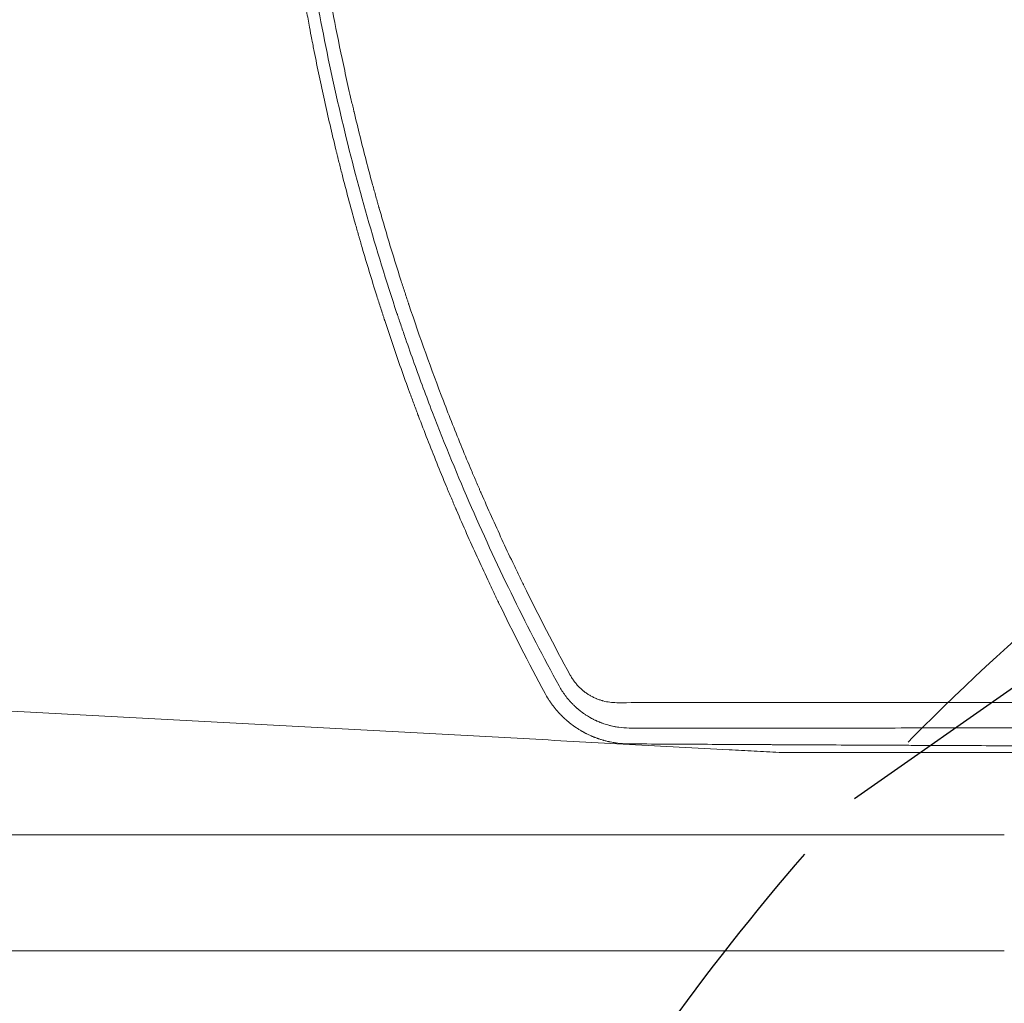
# Model space of a CAD drawing. Units: millimetres. Extents: x -2708 to 5445, y -3543 to 3571.
# Drawn here: x 1333 to 1743, y -46 to 364 of the extents above; entities that cross this region are included whole.
import ezdxf

# ---------------------------------------------------------------- set-up
doc = ezdxf.new("R2010")
doc.units = ezdxf.units.MM
doc.header["$LTSCALE"] = 20
doc.linetypes.add('HIDDEN', pattern=[9.524999999999999, 6.35, -3.175])
for name, color, linetype in [('2d', 230, 'Continuous'), ('EN-Free_Space', 10, 'HIDDEN'), ('EN-Free_Space_Hatch', 10, 'HIDDEN')]:
    doc.layers.add(name, color=color, linetype=linetype)

msp = doc.modelspace()

# ---------------------------------------------------------------- hatches: boundary and pattern name
at = {"layer": 'EN-Free_Space_Hatch'}
h = msp.add_hatch(dxfattribs=at)
h.set_pattern_fill('ANSI31', color=256, scale=100, angle=350.0000000000001)
h.set_pattern_definition([(35.00000000000004, (-10000, 0), (-182.1105185414571, 260.0807740617549), [])])
h.paths.add_polyline_path([(2435.114195165917, -2399.524209414059), (3357.072584577448, -2950.639615983133, 0.4142135623730956), (4728.495440389328, -2605.387026482657, 0.4142135623730947), (4383.242850888851, -1233.964170670773), (3461.284461477324, -682.8487641017018), (3380.455459447539, -381.1908218014569, 0.4142135623730957), (2155.71058805595, 325.9159593850914, 0.4142135623730941), (1448.603806869402, -898.8289120064987), (1529.432808899184, -1200.486854306738, 0.1949710840729242)])
h.paths.add_polyline_path([(-723.0197434473939, 1777.718473258162, 1), (276.9802565526061, 1777.718473258162, 1)])

# ---------------------------------------------------------------- linework, layer by layer
at = {"layer": '2d', "lineweight": 0}
for p, q in [((1667.390598463648, 58.50000000000068), (1799.200000000001, 58.50000000000068)), ((1742.999987510232, 24.14999999999932), (104.0000135091384, 24.15000000000003)), ((1742.999986490861, -24.15000000000066), (104.0000124897679, -24.14999999999998))]:
    msp.add_line(p, q, dxfattribs=at)
for points, knots in [([(1557.611372766322, 86.19043740284819), (1544.649903005671, 109.9200866386096), (1532.442616015645, 134.6771325497874), (1515.4853093353, 173.4159792662506), (1510.058222683988, 186.5960889954699), (1502.288581733857, 206.7763369245401), (1498.496513359456, 216.9689805627868), (1494.241999763732, 229.0418472115774), (1492.158043083731, 235.1238975816599), (1491.127003392217, 238.1763588638732), (1490.614232418146, 239.7054525078782), (1490.358535924955, 240.4707155776125), (1490.230860153208, 240.8535262381273), (1490.167065423433, 241.0449763607158), (1490.139734075918, 241.1270360124972), (1490.121515233735, 241.1817445802938), (1490.111988772938, 241.210355709762), (1481.205459397889, 267.9635099639328), (1473.573427089921, 294.8546822431213), (1463.951985197214, 335.4133855984625), (1461.049344860834, 348.9699695749996), (1457.148191157346, 369.3588447635307), (1455.310813313642, 379.5667816283946), (1453.364411120644, 391.4993258384056), (1452.440397657203, 397.4713762685122), (1451.990673566412, 400.4588407026985), (1451.768880390876, 401.9529320529302), (1451.658750796342, 402.7000674272891), (1451.603877719328, 403.0736575287691), (1451.576489107376, 403.2604581817699), (1451.562806796843, 403.3538598376082), (1451.556945578054, 403.3938891112598), (1451.553038677785, 403.420575317808), (1451.551283818934, 403.4325635233334), (1450.447733191892, 410.972650854496), (1449.441908109827, 418.4783133652622), (1447.622599278633, 433.3906071918286), (1446.807816510865, 440.8059843572655), (1444.637122079846, 462.9302808404346), (1443.554876711749, 477.5173630535083), (1441.322964047853, 520.7947623929368), (1441.187439392791, 549.0012419951623), (1443.269636381303, 604.1398049860134), (1445.489790014746, 631.0717648114703), (1452.006536759787, 683.674387440439), (1456.304932644638, 709.3450376817267), (1461.528545022344, 734.390356633751)], [0, 0, 0, 0, 0.1249999999999263, 0.1249999999999263, 0.1874999999998893, 0.1874999999998893, 0.2187499999998709, 0.2343749999998616, 0.2421874999998569, 0.2460937499998545, 0.2480468749998533, 0.2490234374998525, 0.2495117187498521, 0.249755859374852, 0.2498779296873521, 0.2498779296873521, 0.2499999999998523, 0.2499999999998523, 0.3749999999999171, 0.3749999999999171, 0.4374999999999497, 0.4374999999999497, 0.468749999999966, 0.4843749999999742, 0.4921874999999785, 0.4960937499999803, 0.4980468749999812, 0.4990234374999815, 0.4995117187499817, 0.4997558593749817, 0.4998779296874818, 0.4999389648437319, 0.4999389648437319, 0.4999999999999819, 0.4999999999999819, 0.531249999999983, 0.531249999999983, 0.5624999999999841, 0.5624999999999841, 0.6249999999999863, 0.6249999999999863, 0.7499999999999909, 0.7499999999999909, 0.8749999999999954, 0.8749999999999954, 1, 1, 1, 1]), ([(1466.555528065133, 735.5297313078609), (1463.52311138816, 720.9774882044186), (1460.944732401647, 706.886208021271), (1457.651107763424, 686.4608652069307), (1456.648964760919, 679.7709049321574), (1455.276651356735, 669.9153089207598), (1454.841035325551, 666.6599951261926), (1454.21880161137, 661.8220030196236), (1453.915482807619, 659.4142511063321), (1453.574925068773, 656.6249123202082), (1453.407933573701, 655.235172310307), (1453.325254533308, 654.5415350292745), (1453.284118549113, 654.1950246157426), (1453.263601360998, 654.0218464713956), (1453.253355457937, 653.9352766655292), (1453.248967075055, 653.8981794487287), (1453.246042090443, 653.8734488883294), (1453.244789453748, 653.8628564299488), (1451.531561390371, 639.3727124728852), (1450.200430527668, 625.2418835293657), (1448.698439598252, 604.5774385551517), (1448.280265378139, 597.7778507182917), (1447.767607992787, 587.7124489066797), (1447.61582544356, 584.379640899845), (1447.415688880534, 579.4140248228657), (1447.322505163714, 576.9396154088627), (1447.22559699221, 574.0675217072949), (1447.180064419181, 572.6351563657473), (1447.1580247629, 571.919894338596), (1447.147186124505, 571.5624935183022), (1447.141812044309, 571.3838506604671), (1447.139136306659, 571.2945436201228), (1447.137991983124, 571.256272257579), (1447.137229638718, 571.2307587010713), (1447.136888428511, 571.2193324867649), (1446.706052929502, 556.7808602099382), (1446.615472337025, 542.6564131458379), (1446.928116184578, 521.9299790079883), (1447.107109734126, 515.0978176382929), (1447.480363631125, 504.9653619660361), (1447.693184167165, 499.9280759312148), (1447.985722759352, 494.1020185820353), (1448.142857403932, 491.201696467299), (1448.224116546342, 489.754713515572), (1448.265416015515, 489.0320167375038), (1448.286232842936, 488.6708670436077), (1448.296682982177, 488.4903418729868), (1448.30117054936, 488.4129845879174), (1448.304164246042, 488.3614154301665), (1448.305544424333, 488.3376560109684), (1449.134806846457, 474.0730804925689), (1450.269842344055, 460.1159696010985), (1452.38134597101, 439.6070639377905), (1453.153360093658, 432.841843028587), (1454.407333929762, 422.8011482592486), (1455.058311169647, 417.8075810664537), (1455.858409146369, 412.0286898976111), (1456.26844622298, 409.1509846501651), (1456.47594082879, 407.7150677866759), (1456.580304535325, 406.9978433696388), (1456.632640163227, 406.6394146735194), (1456.658846380075, 406.4602462046107), (1456.670085840694, 406.3834695492925), (1456.677580641694, 406.3322872971724), (1456.681051459307, 406.3085912115037), (1458.746760884263, 392.2098689965754), (1461.093475039282, 378.4103652997234), (1464.99487834601, 358.1238778436747), (1466.358919807871, 351.4304705736536), (1468.494739024241, 341.4937972795008), (1469.585089760494, 336.5513166019153), (1470.895232000129, 330.8303682923847), (1471.55967055524, 327.9812152493112), (1471.894213090979, 326.5594691030647), (1472.062062853593, 325.8493036273405), (1472.146132068943, 325.4943977887393), (1472.188202723944, 325.316989094212), (1472.20624072521, 325.2409662732863), (1472.218267774635, 325.190286498609), (1472.223969564802, 325.1662643851683), (1473.850222366747, 318.3160572868373), (1475.536404367012, 311.5513458294899), (1478.160753724821, 301.4934619872698), (1479.496698345124, 296.4868132084027), (1481.095964566847, 290.6849095302928), (1481.905647801182, 287.7937739728258), (1482.312987481603, 286.3506626642136), (1482.517280031735, 285.6297214205049), (1482.619581758708, 285.2694044375048), (1482.663458642944, 285.1150157998309), (1482.69271729352, 285.0120973588011), (1482.70682731462, 284.9624802840436), (1484.662431164079, 278.0880199832186), (1486.664012676838, 271.3445439637044), (1489.751960568435, 261.3456103782351), (1491.317330934054, 256.3752099625823), (1493.17972601714, 250.6271802191746), (1494.119793758096, 247.7658433241847), (1494.592024959964, 246.3383424591195), (1494.828687373429, 245.6253836739605), (1494.947154968693, 245.2691021616202), (1495.00642282416, 245.0910108715275), (1495.031830627546, 245.0146966323572), (1495.048770783534, 244.9638228282959), (1495.056833210584, 244.9396134252722), (1499.612354932977, 231.2625881492351), (1504.411551062657, 217.894814712456), (1511.948936493544, 198.2684043690038), (1514.517847969413, 191.797109398435), (1518.451027136536, 182.1963133554781), (1520.437571513013, 177.4224490453839), (1522.789083252314, 171.8993193412599), (1523.973179229233, 169.1493400643326), (1524.567296155725, 167.777245625883), (1524.864869847457, 167.0919220501845), (1525.01378525001, 166.7494411532093), (1525.077633657866, 166.602702386095), (1525.120205375912, 166.5048851544797), (1525.140680403585, 166.4578500528708), (1527.992336098383, 159.9086219065927), (1530.880784814386, 153.4745845925656), (1535.297914406199, 143.9206702827402), (1537.527594319437, 139.1679962009497), (1540.164998487466, 133.6657921895519), (1541.492624079955, 130.9253448860808), (1542.158654749997, 129.5577859992733), (1542.492222930959, 128.8746728773004), (1542.659145030294, 128.5332829125739), (1542.730712624492, 128.3870086285739), (1542.778430918574, 128.2895003729561), (1542.801638395168, 128.2420879661951), (1549.103448840269, 115.3705132811724), (1555.585945809411, 102.8676934646844), (1562.245918224356, 90.67848589796509)], [0, 0, 0, 0, 0.06249999999966768, 0.06249999999966768, 0.09374999999950148, 0.09374999999950148, 0.1093749999994181, 0.1093749999994181, 0.1171874999993764, 0.1210937499993558, 0.1230468749993455, 0.1240234374993405, 0.1245117187493382, 0.1247558593743369, 0.1248779296868364, 0.124938964843086, 0.124938964843086, 0.1249999999993356, 0.1249999999993356, 0.1874999999990699, 0.1874999999990699, 0.2187499999989373, 0.2187499999989373, 0.2343749999988711, 0.2343749999988711, 0.242187499998838, 0.2460937499988216, 0.2480468749988136, 0.2490234374988097, 0.2495117187488077, 0.2497558593738067, 0.2498779296863063, 0.2499389648425563, 0.2499389648425563, 0.2499999999988062, 0.2499999999988062, 0.312499999998801, 0.312499999998801, 0.3437499999987986, 0.3437499999987986, 0.3593749999987974, 0.3671874999987966, 0.3710937499987962, 0.373046874998796, 0.3740234374987962, 0.3745117187487961, 0.3747558593737963, 0.3748779296862965, 0.3748779296862965, 0.3749999999987966, 0.3749999999987966, 0.4374999999988538, 0.4374999999988538, 0.4687499999988822, 0.4687499999988822, 0.4843749999988965, 0.4921874999989038, 0.4960937499989074, 0.4980468749989091, 0.4990234374989102, 0.4995117187489107, 0.4997558593739108, 0.499877929686411, 0.499877929686411, 0.4999999999989112, 0.4999999999989112, 0.5624999999989753, 0.5624999999989753, 0.5937499999990073, 0.5937499999990073, 0.6093749999990234, 0.6171874999990317, 0.6210937499990358, 0.6230468749990379, 0.6240234374990387, 0.624511718749039, 0.6247558593740393, 0.6248779296865393, 0.6248779296865393, 0.6249999999990393, 0.6249999999990393, 0.6562499999991009, 0.6562499999991009, 0.6718749999991318, 0.679687499999147, 0.6835937499991547, 0.6855468749991585, 0.6865234374991604, 0.6870117187491616, 0.6872558593741622, 0.6872558593741622, 0.6874999999991629, 0.6874999999991629, 0.7187499999992489, 0.7187499999992489, 0.7343749999992917, 0.7421874999993131, 0.746093749999324, 0.7480468749993294, 0.7490234374993321, 0.7495117187493335, 0.7497558593743342, 0.7498779296868345, 0.7498779296868345, 0.7499999999993349, 0.7499999999993349, 0.8124999999995004, 0.8124999999995004, 0.8437499999995831, 0.8437499999995831, 0.8593749999996244, 0.867187499999645, 0.8710937499996554, 0.8730468749996606, 0.8740234374996632, 0.8745117187496645, 0.874755859374665, 0.874755859374665, 0.8749999999996656, 0.8749999999996656, 0.9062499999997502, 0.9062499999997502, 0.9218749999997925, 0.9296874999998136, 0.933593749999824, 0.9355468749998295, 0.9365234374998322, 0.9370117187498336, 0.9372558593748342, 0.9372558593748342, 0.9374999999998349, 0.9374999999998349, 1, 1, 1, 1]), ([(1452.47126141809, 367.0398225640663), (1452.864910762727, 364.8480242522401), (1453.26640622452, 362.6567844631138), (1453.995663838089, 358.7541854156243), (1454.360951685601, 356.8286588860337), (1454.732328197201, 354.90357247663), (1454.815006681166, 354.4757863753152), (1454.855140386876, 354.2685142285152), (1454.977193606227, 353.63928186518), (1455.222286500935, 352.3802683211242), (1456.131842339955, 347.7578572362255), (1458.367924144863, 336.7848044989257), (1460.627331692533, 326.5521704080285), (1463.022759642852, 316.2521045718595), (1463.946551637816, 312.3769371643808), (1464.899725382076, 308.4877458983199), (1465.059133395995, 307.8392881228305), (1465.111144462414, 307.6280329351647), (1465.215614840874, 307.2043200158367), (1465.477175358751, 306.1450438766965), (1466.162234627342, 303.3910067632636), (1468.521608800562, 294.0703324945823), (1471.244103092057, 283.904988451302), (1473.698542301672, 275.2249993885763), (1474.243716839034, 273.3197874979983), (1474.365024719061, 272.8964108441592), (1474.423880960252, 272.6912664205715), (1474.60279346016, 272.0684503089919), (1474.961736597008, 270.8221229129624), (1476.290202943354, 266.2446210312813), (1478.531829750265, 258.7126507754263), (1481.146290823727, 250.2709431662449), (1483.043132158451, 244.3240051565001), (1484.008452498227, 241.3411642720279), (1484.495365152178, 239.8474088541673), (1484.73988805356, 239.0999484030916), (1484.862416580446, 238.7260726175739), (1484.914986081021, 238.5658089592105), (1484.950045148284, 238.4589595933595), (1484.967970773241, 238.4043443934199), (1487.180649108732, 231.6647967247654), (1490.586925429186, 221.6641752953335), (1494.759898601818, 210.050342951298), (1496.896288359336, 204.256876208881), (1497.976978677762, 201.3635126471007), (1498.520450153314, 199.9176742503404), (1498.792967777263, 199.1949660144805), (1498.929422099169, 198.8336646517428), (1498.987944421941, 198.678832516814), (1499.026968615157, 198.5756136062001), (1499.047056030659, 198.5224967976459), (1501.491702134916, 192.0598118451829), (1504.019062772938, 185.5878584542179), (1507.971299294683, 175.793409517422), (1509.987720907906, 170.874556732761), (1512.412693792385, 165.0986142209302), (1513.643547832754, 162.2013949353591), (1514.263597772155, 160.7504823424167), (1514.574782361326, 160.0244514444025), (1514.730665044141, 159.6612924832198), (1514.797534179466, 159.5056221796447), (1514.842127448335, 159.4018351471547), (1514.865010414378, 159.348590350205), (1517.668318911092, 152.8273204096158), (1521.948964771348, 143.1653945429534), (1527.133357675733, 131.9707980082843), (1529.773229362508, 126.392959548108), (1531.105096262158, 123.6089111411874), (1531.774013995683, 122.2181053734695), (1532.109219122618, 121.5230071895423), (1532.277008274741, 121.1755342839203), (1532.348957897175, 121.0266336512289), (1532.396933198149, 120.9273701910945), (1532.421617944803, 120.8763077742454), (1538.410716000143, 108.4900383870937), (1544.827797304408, 95.89777878459657), (1551.752070087621, 83.06779344854984)], [0.5525026814959862, 0.5525026814959862, 0.5525026814959862, 0.5525026814959862, 0.5625000000056647, 0.5625000000056647, 0.5703125000055672, 0.5712890625055549, 0.5712890625055549, 0.5722656250055425, 0.5722656250055425, 0.5742187500055178, 0.5781250000054684, 0.5937500000052716, 0.6250000000048779, 0.6250000000048779, 0.640625000004681, 0.6425781250046564, 0.6425781250046564, 0.6435546875046438, 0.6435546875046438, 0.6445312500046313, 0.6484375000045821, 0.6562500000044835, 0.6875000000040893, 0.6953125000039908, 0.6962890625039784, 0.6962890625039784, 0.6972656250039658, 0.6972656250039658, 0.6992187500039406, 0.7031250000038903, 0.7187500000036897, 0.7343750000034891, 0.7421875000033888, 0.7460937500033387, 0.7480468750033136, 0.749023437503301, 0.7495117187532948, 0.7497558593782916, 0.7497558593782916, 0.7500000000032884, 0.7500000000032884, 0.7812500000028707, 0.7968750000026619, 0.8046875000025574, 0.8085937500025052, 0.8105468750024791, 0.8115234375024659, 0.8120117187524594, 0.8122558593774561, 0.8122558593774561, 0.8125000000024528, 0.8125000000024528, 0.8437500000020232, 0.8437500000020232, 0.8593750000018083, 0.8671875000017009, 0.8710937500016471, 0.8730468750016201, 0.8740234375016068, 0.8745117187516003, 0.8747558593765971, 0.8747558593765971, 0.8750000000015938, 0.8750000000015938, 0.9062500000011843, 0.9218750000009794, 0.9296875000008769, 0.9335937500008256, 0.9355468750007999, 0.9365234375007871, 0.9370117187507808, 0.9372558593757776, 0.9372558593757776, 0.9375000000007745, 0.9375000000007745, 1, 1, 1, 1]), ([(1649.200000000001, 58.50000000000068), (1645.740005813801, 58.68610695638154), (1642.279336412862, 58.87225023136671), (1635.357132491974, 59.24458331455548), (1631.895588104316, 59.43077365352599), (1621.509957136776, 59.98939834057671), (1614.584885935801, 60.36188564968097), (1600.732884915767, 61.10696023966261), (1593.805938993062, 61.47954838672695), (1579.950497061184, 62.22480805725991), (1573.021996640475, 62.59747981801706), (1552.234424905031, 63.71560646738021), (1538.373299105959, 64.46117186305787), (1510.646182171656, 65.95256435222416), (1496.780178268236, 66.69839213249134), (1469.043437617028, 68.19030226433756), (1455.17269701362, 68.93638482330368), (1427.426394103668, 70.42880929210423), (1413.550830641313, 71.17515126410717), (1392.733679811287, 72.29486892055525), (1385.797990610246, 72.66792735306854), (1371.949223282909, 73.4128280084501), (1365.033827306623, 73.78479490436257), (1344.315494496421, 74.89919731462385), (1330.540349880582, 75.64013793480865), (1303.070417617475, 77.11769691622658), (1289.375616325454, 77.85431601138703), (1262.074732426232, 79.32278218085503), (1248.468625599302, 80.0546305578988), (1221.356219220927, 81.51295885549075), (1207.849879575513, 82.2394409326223), (1180.951762652096, 83.68624298013981), (1167.559918293345, 84.40656655868042), (1140.910769130402, 85.83997707151752), (1127.653346856989, 86.55307032427481), (1101.300898418636, 87.97052183087135), (1088.205651280456, 88.67489197046916), (1068.714993814938, 89.72325989930437), (1062.243594762683, 90.07134498740788), (1049.358812766337, 90.76439457995752), (1042.945411677105, 91.10936006039879), (1030.185519164424, 91.7956920689187), (1023.839154914666, 92.1370517565498), (1011.167406205802, 92.81864266604771), (1004.84208815209, 93.15887031608611), (998.5000000000006, 93.50000000000045)], [0, 0, 0, 0, 0.01041351850411503, 0.01041351850411503, 0.02082703700823006, 0.02082703700823006, 0.04165407401645977, 0.04165407401645977, 0.06248111102468949, 0.06248111102468949, 0.0833081480329192, 0.0833081480329192, 0.124962222049379, 0.124962222049379, 0.1666162960658387, 0.1666162960658387, 0.2082703700822985, 0.2082703700822985, 0.2499244440987583, 0.2499244440987583, 0.2707514811069883, 0.2707514811069883, 0.2915785181152182, 0.2915785181152182, 0.333232592131678, 0.333232592131678, 0.3748866661481378, 0.3748866661481378, 0.4165407401645975, 0.4165407401645975, 0.4581948141810572, 0.4581948141810572, 0.499848888197517, 0.499848888197517, 0.5415029622139766, 0.5415029622139766, 0.5831570362304364, 0.5831570362304364, 0.6039840732386661, 0.6039840732386661, 0.6248111102468961, 0.6248111102468961, 0.6456381472551259, 0.6456381472551259, 0.6664651842633559, 0.6664651842633559, 0.6664651842633559, 0.6664651842633559]), ([(1562.245918224356, 90.67848589796509), (1562.499725307603, 90.21391318103795), (1562.902409473094, 89.53482908101675), (1563.4105317398, 88.77383949117628), (1563.674159128217, 88.40118291846227), (1563.789190659395, 88.24315461895843), (1563.866333371021, 88.13817634377881), (1563.906067628246, 88.08462506420669), (1564.248885793561, 87.62683107813726), (1564.728554201324, 87.03125198788054), (1565.327601571411, 86.36249085964232), (1565.636975418767, 86.03464913677806), (1565.771674087964, 85.89554867976814), (1565.861941968726, 85.80312706447906), (1565.908319160449, 85.75605685207609), (1566.309663311936, 85.35210749190246), (1566.862083469987, 84.83307708047836), (1567.536744379, 84.26184235667094), (1567.881607143641, 83.98480548737749), (1568.031018462224, 83.86791460729049), (1568.130984334888, 83.79039612097353), (1568.182489168714, 83.75081835280437), (1568.623475417787, 83.41487048410676), (1569.225095469802, 82.98761421106781), (1569.950772644702, 82.52531600914227), (1570.266867112378, 82.33493576746368), (1570.47872708768, 82.20973696195979), (1570.586535757219, 82.14725132442628), (1571.115267879594, 81.84659479278388), (1571.760140510756, 81.50761944922506), (1572.530616756761, 81.150248068999), (1572.920379589414, 80.98107701697653), (1573.088389725449, 80.91061285092606), (1573.200611729961, 80.86408943544085), (1573.257987329251, 80.84058556357638), (1573.754510508873, 80.63952046664231), (1574.42356820375, 80.39349524719674), (1575.216387139603, 80.14495454174539), (1575.55878853084, 80.04667104495763), (1575.787638404967, 79.9829769414875), (1575.90361313159, 79.9517154672141), (1576.927348743181, 79.68449589491466), (1577.848731113575, 79.50621877116905), (1579.713890775121, 79.267243410022), (1580.648455090066, 79.20791472506355), (1581.585001663071, 79.20816464491749)], [0, 0, 0, 0, 0.06249999999998516, 0.09374999999997644, 0.1093749999999676, 0.1171874999999644, 0.1171874999999644, 0.1249999999999612, 0.1249999999999612, 0.1875000000000172, 0.218750000000048, 0.2343750000000634, 0.2421875000000681, 0.2421875000000681, 0.2500000000000728, 0.2500000000000728, 0.3125000000001614, 0.3437500000002092, 0.3593750000002238, 0.3671875000002311, 0.3671875000002311, 0.3750000000002384, 0.3750000000002384, 0.4375000000002491, 0.4687500000002504, 0.484375000000251, 0.484375000000251, 0.5000000000002516, 0.5000000000002516, 0.562500000000254, 0.593750000000261, 0.6093750000002643, 0.617187500000266, 0.617187500000266, 0.6250000000002678, 0.6250000000002678, 0.6875000000002309, 0.7187500000002125, 0.734375000000203, 0.734375000000203, 0.7500000000001933, 0.7500000000001933, 0.8750000000000967, 0.8750000000000967, 1, 1, 1, 1]), ([(1586.733481713145, 68.63832502671325), (1585.23054431097, 68.65406123311017), (1583.790402400663, 68.77020413322673), (1582.079191518905, 69.01056869838106), (1581.741373595559, 69.06341267617229), (1581.324737726829, 69.13498685025218), (1581.220930940396, 69.15322539995576), (1581.117566200629, 69.17188666326966), (1581.07625570255, 69.17938481610744), (1581.05339828695, 69.18355509395072), (1580.9849640825, 69.19611861086736), (1580.757628764708, 69.23834355072758), (1580.176682959462, 69.35251777019609), (1579.662873922858, 69.46661699528768), (1579.163999042835, 69.58523180343421), (1579.002669880095, 69.62489127899053), (1578.6736317641, 69.70840401714068), (1578.507891523699, 69.75180156869303), (1577.673246225809, 69.97733764493782), (1576.985711653103, 70.18513936590448), (1576.102614253065, 70.48588219683401), (1575.88036362518, 70.56363322841717), (1575.645089997161, 70.64878730315364), (1575.58615262206, 70.670297930803), (1575.572112838604, 70.67543276425104), (1575.566496359341, 70.67748775876834), (1575.565393808404, 70.6778914210388), (1575.562050340913, 70.67911535166203), (1575.550724964505, 70.6832625097949), (1575.499368858743, 70.70209921958858), (1575.436028255514, 70.72547638335196), (1575.256386365964, 70.79245118903788), (1575.099782369988, 70.85153986158194), (1574.81011840894, 70.96451313070536), (1574.70443995109, 71.00624101680766), (1574.532322845845, 71.07539604346007), (1574.442864680937, 71.11161565098335), (1574.332568956486, 71.15685952387825), (1574.275942004329, 71.18024366869514), (1574.251356675597, 71.1904304391839), (1574.234896128414, 71.19725847257921), (1574.225043383167, 71.20135083812865), (1573.788680426907, 71.38276855067966), (1573.430619873208, 71.54199439039873), (1573.071257893751, 71.70643300053777), (1573.003792125171, 71.73760883314215), (1572.924941675339, 71.77432048534264), (1572.909445672341, 71.78154997330876), (1572.8866123012, 71.79222291598018), (1572.879098356922, 71.79573785471763), (1572.860015215495, 71.80467654269458), (1572.812218284295, 71.82709224819388), (1572.609604240334, 71.92269263552085), (1572.249546188504, 72.0967047515262), (1571.911993272909, 72.26668308612047), (1571.695776001124, 72.37798988533987), (1571.641393963157, 72.40613351419951), (1571.586607131453, 72.43467902229395), (1571.56466011739, 72.44612949087795), (1571.551382624209, 72.45306563915715), (1571.511869858461, 72.47374401452046), (1571.381678061773, 72.54210119211704), (1571.259054611678, 72.60754008633258), (1570.979135572428, 72.75855187062746), (1570.811691753102, 72.85115589946315), (1570.588647046118, 72.9764852618269), (1570.518985668299, 73.01600276792269), (1570.421448314884, 73.07174005230006), (1570.374418378847, 73.0987242884049), (1570.322577199275, 73.12862876312654), (1570.30100659023, 73.14110407678906), (1570.286769792852, 73.14934487922436), (1570.280800291901, 73.15280272339942), (1570.015085221098, 73.3068694892639), (1569.720895999037, 73.48187670101551), (1569.227573880939, 73.78840859312872), (1569.054468766201, 73.89793873399057), (1568.827605916238, 74.0447513805884), (1568.779059391413, 74.07635090366321), (1568.6990618799, 74.12866550404684), (1568.579588619652, 74.2071626731475), (1568.304461594083, 74.39046551482171), (1567.998281559855, 74.6001253554541), (1567.774719128548, 74.75726806361503), (1567.682403627127, 74.82271422337288), (1567.662032786991, 74.83719250322414), (1567.635220322113, 74.85627801795164), (1567.59413054906, 74.88557068297955), (1567.550434110923, 74.91686986755892), (1567.399018352501, 75.02572372241123), (1567.259439997675, 75.1272594077977), (1567.02313862345, 75.30273691086751), (1566.939884654274, 75.3650960874676), (1566.808384707536, 75.46466144412946), (1566.740980190433, 75.51595118860281), (1566.67111658487, 75.56954782814904), (1566.623997038944, 75.60579697462643), (1566.598760310874, 75.62526749710798), (1566.212907920677, 75.9237605988947), (1565.910844221487, 76.1692654531541), (1565.63693034156, 76.39687500307484), (1565.607410724066, 76.42149473711045), (1565.564496936055, 76.45740200618526), (1565.546461375584, 76.47251692721595), (1565.511157885412, 76.50217263074079), (1565.422773332212, 76.57657203505306), (1565.262560471596, 76.71284074118438), (1565.082643494226, 76.86848661120787), (1564.95575245194, 76.97969291128831), (1564.901172780922, 77.02783895991621), (1564.864743008224, 77.06004472089762), (1564.845512087951, 77.07708471525672), (1564.690140374102, 77.21504151818361), (1564.550572701216, 77.34099152856552), (1564.339265042032, 77.53502873604842), (1564.233122556017, 77.63332529096924), (1564.108489640745, 77.75026826653534), (1564.045980391607, 77.8093089867972), (1564.014678480133, 77.83897206688984), (1564.00125334086, 77.85171544220708), (1563.99230102916, 77.86021783654348), (1563.98928285806, 77.86308513986936), (1563.793346567032, 78.04938035746585), (1563.630507967664, 78.20839325966237), (1563.35664247264, 78.47966846810796), (1563.244152304471, 78.5934180078123), (1563.074817474099, 78.7659809535256), (1562.966096658357, 78.87758771504063), (1562.768467946791, 79.08453376741157), (1562.696841128646, 79.16011255669554), (1562.581033668483, 79.28363722510743), (1562.521038838137, 79.34793939519066), (1562.447449580814, 79.4274681010575), (1562.409764718438, 79.46836850652676), (1562.393424232856, 79.48614163510749), (1562.382488496643, 79.498044801323), (1562.375641632347, 79.5055038293649), (1562.238627686652, 79.65485563721047), (1562.043386773498, 79.8714897024206), (1561.822510021615, 80.12298318029592), (1561.713774499708, 80.24839503560544), (1561.66753597493, 80.30206871882169), (1561.636790552393, 80.33783439653834), (1561.622464927303, 80.35453244681915), (1561.345372675636, 80.67825192949377), (1560.96853897382, 81.13515660083216), (1560.552868448706, 81.66686466190068), (1560.350881461379, 81.93223794982097), (1560.251332075705, 82.06478645086526), (1560.208975582018, 82.12156142671427), (1560.180806045724, 82.15940419163967), (1560.167709838277, 82.17703397532055), (1559.19457882489, 83.49016696846938), (1558.351294396179, 84.82498048428316), (1557.611372766322, 86.19043740284819)], [0, 0, 0, 0, 0.1249999999984925, 0.1249999999984925, 0.1562499999981097, 0.1562499999981097, 0.1640624999980117, 0.1660156249979817, 0.1660156249979817, 0.1679687499979517, 0.1679687499979517, 0.1718749999978982, 0.1874999999976767, 0.2187499999972332, 0.2187499999972332, 0.2343749999970115, 0.2343749999970115, 0.2499999999967898, 0.2499999999967898, 0.3124999999958767, 0.3124999999958767, 0.3281249999956464, 0.3320312499955893, 0.3330078124955833, 0.3332519531205793, 0.3332519531205793, 0.3334960937455754, 0.3334960937455754, 0.3339843749955833, 0.3359374999956439, 0.3437499999958442, 0.3437499999958442, 0.3593749999962448, 0.3593749999962448, 0.3671874999964425, 0.3671874999964425, 0.371093749996541, 0.3730468749965903, 0.3740234374966157, 0.3745117187466268, 0.3745117187466268, 0.3749999999966379, 0.3749999999966379, 0.4062499999968414, 0.4062499999968414, 0.4140624999968951, 0.4140624999968951, 0.4160156249969147, 0.4160156249969147, 0.4169921874969201, 0.4169921874969201, 0.4179687499969255, 0.4218749999969551, 0.4374999999970662, 0.4531249999971773, 0.4531249999971773, 0.4570312499972097, 0.4580078124972175, 0.4580078124972175, 0.4589843749972253, 0.4589843749972253, 0.460937499997246, 0.4687499999973184, 0.4687499999973184, 0.4843749999974634, 0.4843749999974634, 0.4921874999975392, 0.4921874999975392, 0.4960937499975772, 0.4980468749976045, 0.4990234374976095, 0.4990234374976095, 0.4999999999976145, 0.4999999999976145, 0.5312499999977635, 0.5312499999977635, 0.5468749999978415, 0.5468749999978415, 0.5507812499978612, 0.5507812499978612, 0.5546874999978808, 0.5624999999979212, 0.578124999998002, 0.5859374999980435, 0.5859374999980435, 0.5878906249980504, 0.5878906249980504, 0.5898437499980574, 0.5937499999980792, 0.5937499999980792, 0.6093749999981608, 0.6093749999981608, 0.6171874999981992, 0.6171874999981992, 0.6210937499982205, 0.6230468749982317, 0.6230468749982317, 0.624999999998243, 0.624999999998243, 0.6562499999984389, 0.6562499999984389, 0.6601562499984597, 0.6601562499984597, 0.662109374998471, 0.662109374998471, 0.6640624999984823, 0.6718749999985519, 0.6796874999986215, 0.6835937499986586, 0.6855468749986751, 0.6855468749986751, 0.6874999999986915, 0.6874999999986915, 0.7031249999988053, 0.7031249999988053, 0.7109374999988637, 0.7148437499988928, 0.7167968749989094, 0.7177734374989128, 0.7182617187489124, 0.7182617187489124, 0.7187499999989121, 0.7187499999989121, 0.7343749999989565, 0.7343749999989565, 0.7499999999990008, 0.7499999999990008, 0.7656249999990452, 0.7656249999990452, 0.7734374999990675, 0.7734374999990675, 0.7773437499990754, 0.7792968749990838, 0.7802734374990894, 0.7807617187490906, 0.7807617187490906, 0.7812499999990918, 0.7812499999990918, 0.7968749999991, 0.8046874999991013, 0.8085937499991009, 0.8105468749991055, 0.8105468749991055, 0.8124999999991099, 0.8124999999991099, 0.8437499999991998, 0.8593749999992428, 0.8671874999992645, 0.8710937499992701, 0.873046874999278, 0.873046874999278, 0.874999999999286, 0.874999999999286, 1, 1, 1, 1]), ([(1551.752070087621, 83.06779344854984), (1552.185279273089, 82.26338703955194), (1552.649275712797, 81.46640204415152), (1553.394304821524, 80.28487769329963), (1553.779076673964, 79.69760239748678), (1554.250036127372, 79.01915048525292), (1554.491105373766, 78.68167386466361), (1554.613046680921, 78.51338205314879), (1554.674370163779, 78.42934891271175), (1554.700727386549, 78.39335899559963), (1554.718315711055, 78.36937112793085), (1554.728346069341, 78.35570935364134), (1555.221256479522, 77.68504123819353), (1555.756944009951, 76.9990942306563), (1556.646516493729, 75.94227283570777), (1556.957388576706, 75.58535647640531), (1557.446590951844, 75.04438826690117), (1557.696916245655, 74.77250627185444), (1557.999284978786, 74.45316901104826), (1558.153088489511, 74.29300338810768), (1558.230649850764, 74.21280113571736), (1558.269596036373, 74.17267075117144), (1558.289110580924, 74.15259831960354), (1558.298878225577, 74.14256030341079), (1558.303066582663, 74.13825791167844), (1558.305859314981, 74.1353895651258), (1558.308335976039, 74.13284638526531), (1558.349204815139, 74.09088336482418), (1558.449746758364, 73.98740512601621), (1558.693438995099, 73.74255029353317), (1558.790184765276, 73.64603121253288), (1558.959213810766, 73.47966852250241), (1559.049708467015, 73.39109531331047), (1559.165913707658, 73.27853794952884), (1559.226695148225, 73.21998413770677), (1559.257758319028, 73.1901423557661), (1559.273458364341, 73.17508074685765), (1559.280223091149, 73.16859567214738), (1559.284740943404, 73.16426560632087), (1559.288096226341, 73.1610507888318), (1559.439622590132, 73.01589104658275), (1559.598169574786, 72.86625268383649), (1559.848611123424, 72.63404663928536), (1559.976986848, 72.51600791942901), (1560.110152731923, 72.39520239426119), (1560.20000054268, 72.31406670601524), (1560.246875952548, 72.27193226141901), (1560.648107123091, 71.912912157901), (1561.000114959684, 71.60937548069293), (1561.519074454908, 71.17644240652167), (1561.690556560482, 71.03585862879048), (1561.945298875594, 70.83043530875474), (1562.072050190659, 70.72908662594739), (1562.21879672996, 70.61320031404252), (1562.281441345501, 70.56403571330476), (1562.323149080333, 70.53137025516102), (1562.342743583913, 70.51605367731146), (1562.452893414889, 70.43014038505963), (1562.541263440806, 70.36181733532074), (1562.674257861764, 70.2598763608134), (1562.74086053318, 70.209046507898), (1562.818748314375, 70.14999131503023), (1562.85773838451, 70.12052531795459), (1562.877244966133, 70.10580772222642), (1562.887001143792, 70.09845277543538), (1562.891182981421, 70.09530148065151), (1562.893971010651, 70.09320080086005), (1562.896369615166, 70.09139388886065), (1562.921695625639, 70.07231686379298), (1562.978727556385, 70.02932451214231), (1563.112855317963, 69.92940350632824), (1563.165666329869, 69.89020140658046), (1563.257135809511, 69.82275792042854), (1563.305934264181, 69.78687704860559), (1563.368254230741, 69.74129185207426), (1563.400765059973, 69.71757573999301), (1563.417358663368, 69.70548776730071), (1563.424542728911, 69.70025804492158), (1563.429348227633, 69.6967606501154), (1563.432732111794, 69.69429863553621), (1563.619240316873, 69.55862364254659), (1563.894545385484, 69.36199934551189), (1564.211537283907, 69.14150575976339), (1564.368960613433, 69.03343693541245), (1564.447401233488, 68.97994113503186), (1564.486553423686, 68.95332715817243), (1564.506112444157, 68.94005355971004), (1564.514491217875, 68.93437201992994), (1564.520076252351, 68.93058591350358), (1564.521838568466, 68.92939137167451), (1565.014811564215, 68.5953865071817), (1565.449026606428, 68.31678829147317), (1566.012117048548, 67.96637313470659), (1566.185127207423, 67.86085325554215), (1566.422047974709, 67.71836639349598), (1566.534861413577, 67.65107459166296), (1566.656488931596, 67.57926995255555), (1566.71479368616, 67.54501923548348), (1566.743317351823, 67.52830384640679), (1566.757421828521, 67.52004828658005), (1566.763432866212, 67.51653203766692), (1566.767432725248, 67.51419272269163), (1566.768433958865, 67.51360715349539), (1566.867017341929, 67.45597359682063), (1566.962752309027, 67.40053534043652), (1567.10661582495, 67.31803035722822), (1567.178608018556, 67.2769426139609), (1567.262700868762, 67.22929588046688), (1567.304772309481, 67.20554483706836), (1567.325814224569, 67.19368740639055), (1567.334833509285, 67.18860952812273), (1567.340846658637, 67.18522513778451), (1567.345726971342, 67.18247949666738), (1567.383125066473, 67.16144343546121), (1567.449390168109, 67.12419701086857), (1567.594208717919, 67.04383599700232), (1567.65005554969, 67.0129745031457), (1567.745270335132, 66.96073600616818), (1567.795739156224, 66.93313091187017), (1567.859648060808, 66.89836862177737), (1567.892862491595, 66.88035445790149), (1567.907367549012, 66.87249911944532), (1567.917097688715, 66.86723230644051), (1567.923872274417, 66.86356762122318), (1568.121844297478, 66.75651451328834), (1568.414896899763, 66.60118883631522), (1568.757705665622, 66.42487746499869), (1568.929308339958, 66.33795091490488), (1569.015155487843, 66.29479537564343), (1569.051956537829, 66.2763661357921), (1569.076492618912, 66.26409464590412), (1569.087600798553, 66.25854535751391), (1569.530822176347, 66.03743896084218), (1569.947449084112, 65.8391925447), (1570.550613021177, 65.56380296506485), (1570.748044788825, 65.47566984517971), (1571.038558567926, 65.34868501722498), (1571.182407519898, 65.28649635204118), (1571.347729125476, 65.21616362619542), (1571.429759980492, 65.18154487899932), (1571.470617380065, 65.16437146541031), (1571.491006506495, 65.15581863078361), (1571.499736216486, 65.1521603759345), (1571.505554136356, 65.14972314812393), (1571.510009379213, 65.14785761367236), (1571.598399397763, 65.11085435344869), (1571.743369151706, 65.05038008400248), (1572.048373206571, 64.92690412275005), (1572.164637519234, 64.88031271021613), (1572.361053617915, 64.80293287525633), (1572.464767054255, 64.76237227913218), (1572.595432902758, 64.71194763505926), (1572.663186959757, 64.68598246866433), (1572.697669834437, 64.67281461944542), (1572.712578094875, 64.6671318767173), (1572.72254580551, 64.6633346667232), (1572.729329790205, 64.66075226248083), (1572.939087059196, 64.58094136461239), (1573.247459519769, 64.46655008146797), (1573.553663984556, 64.35720195882044), (1573.757314848915, 64.28540414142418), (1573.86083395816, 64.24939055980039), (1574.357842730098, 64.07867698933079), (1574.964843884736, 63.88073262497048), (1575.691798713005, 63.66317072564466), (1576.060004691416, 63.55789273868801), (1576.245293807417, 63.5061494255781), (1576.338235395931, 63.48050418083179), (1576.378131208165, 63.46956214538089), (1576.404742578458, 63.46227832556083), (1576.416148938478, 63.4591615420038), (1576.918615401291, 63.32218792335642), (1577.370714973791, 63.20881593214804), (1577.994503972094, 63.06202149197399), (1578.19337857167, 63.01697731248949), (1578.477948044646, 62.95459301976136), (1578.616797635889, 62.92469730779564), (1578.772746945315, 62.891955731293), (1578.849207650057, 62.87610337562369), (1578.887059087626, 62.86830485723945), (1578.903199891369, 62.86498978404718), (1578.913942368718, 62.86278574552527), (1578.918031322869, 62.86194742024227), (1579.348749469126, 62.77376132052377), (1579.77045415345, 62.6945984995443), (1580.399063658527, 62.5868490620653), (1580.71238200342, 62.53572314409081), (1581.076118486034, 62.48077724771167), (1581.257527266889, 62.45446595924444), (1581.335174468498, 62.44343716550463), (1581.386917070476, 62.43613946891823), (1581.411587241997, 62.43268350070595), (1583.169127372975, 62.18831208992896), (1584.87108335509, 62.06715131546299), (1586.531615562146, 62.05005474075006)], [0, 0, 0, 0, 0.06250000001441841, 0.06250000001441841, 0.0937500000216268, 0.109375000025233, 0.117187500027035, 0.1210937500279371, 0.1230468750283882, 0.1240234375286147, 0.1240234375286147, 0.1250000000288412, 0.1250000000288412, 0.1875000000431165, 0.1875000000431165, 0.2187500000502585, 0.2187500000502585, 0.2343750000538289, 0.2421875000556136, 0.2460937500565018, 0.2480468750569453, 0.2490234375571652, 0.2495117188072745, 0.2497558594323286, 0.2498779297448543, 0.2498779297448543, 0.2500000000573801, 0.2500000000573801, 0.2656250000587033, 0.2656250000587033, 0.2734375000593634, 0.2734375000593634, 0.277343750059692, 0.2792968750598542, 0.2802734375599377, 0.2807617188099819, 0.281005859435004, 0.2811279297475123, 0.2811279297475123, 0.2812500000600207, 0.2812500000600207, 0.296875000061295, 0.296875000061295, 0.3046875000619301, 0.3085937500622476, 0.3085937500622476, 0.3125000000625652, 0.3125000000625652, 0.3437500000650984, 0.3437500000650984, 0.3593750000663645, 0.3593750000663645, 0.3671875000669929, 0.3710937500673088, 0.3730468750674674, 0.3730468750674674, 0.375000000067626, 0.375000000067626, 0.3828125000682556, 0.3828125000682556, 0.386718750068571, 0.3886718750687287, 0.3896484375688063, 0.3901367188188405, 0.3903808594438534, 0.3905029297563574, 0.3905029297563574, 0.3906250000688615, 0.3906250000688615, 0.3984375000686777, 0.3984375000686777, 0.4023437500685869, 0.4023437500685869, 0.4042968750685394, 0.4052734375685144, 0.4057617188184993, 0.4060058594434929, 0.4061279297559899, 0.4061279297559899, 0.406250000068487, 0.406250000068487, 0.4218750000675135, 0.4296875000670286, 0.4335937500667831, 0.4355468750666589, 0.4365234375665968, 0.4370117188165672, 0.4372558594415548, 0.4372558594415548, 0.4375000000665425, 0.4375000000665425, 0.4687500000652287, 0.4687500000652287, 0.4843750000645745, 0.4843750000645745, 0.4921875000642436, 0.496093750064076, 0.4980468750639967, 0.4990234375639616, 0.4995117188139394, 0.499755859438929, 0.499755859438929, 0.5000000000639185, 0.5000000000639185, 0.5078125000634309, 0.5078125000634309, 0.5117187500631823, 0.513671875063058, 0.5146484375630015, 0.5151367188129712, 0.5153808594379529, 0.5153808594379529, 0.5156250000629345, 0.5156250000629345, 0.5234375000620716, 0.5234375000620716, 0.5273437500616421, 0.5273437500616421, 0.5292968750614298, 0.5302734375613223, 0.5307617188112671, 0.5310058594362415, 0.5310058594362415, 0.5312500000612159, 0.5312500000612159, 0.5468750000596163, 0.5546875000588133, 0.5585937500584122, 0.5605468750582138, 0.561523437558115, 0.561523437558115, 0.5625000000580161, 0.5625000000580161, 0.5937500000549634, 0.5937500000549634, 0.6093750000534348, 0.6093750000534348, 0.6171875000526701, 0.621093750052291, 0.6230468750521018, 0.6240234375520072, 0.6245117188019602, 0.6247558594269308, 0.6247558594269308, 0.6250000000519013, 0.6250000000519013, 0.6406250000498256, 0.6406250000498256, 0.6484375000487898, 0.6484375000487898, 0.6523437500482698, 0.6542968750480073, 0.655273437547878, 0.655761718797812, 0.6560058594227783, 0.6560058594227783, 0.6562500000477448, 0.6562500000477448, 0.6718750000454816, 0.6796875000443524, 0.6796875000443524, 0.6875000000432231, 0.6875000000432231, 0.718750000038715, 0.7343750000364611, 0.742187500035334, 0.7460937500347673, 0.7480468750344896, 0.7490234375343485, 0.7490234375343485, 0.7500000000342074, 0.7500000000342074, 0.7812500000297767, 0.7812500000297767, 0.7968750000275551, 0.7968750000275551, 0.804687500026447, 0.8085937500258928, 0.8105468750256115, 0.8115234375254742, 0.8120117187754085, 0.8120117187754085, 0.8125000000253426, 0.8125000000253426, 0.8437500000211395, 0.8437500000211395, 0.8593750000190346, 0.8671875000179846, 0.8710937500174535, 0.873046875017188, 0.873046875017188, 0.8750000000169225, 0.8750000000169225, 1, 1, 1, 1]), ([(1581.585001663071, 79.20816464491749), (1592.349991992586, 79.21112387742234), (1602.964497574705, 79.21379737948352), (1618.640989538845, 79.2178355516002), (1623.825629362336, 79.21917692549168), (1631.539038897392, 79.22115392880967), (1635.379857944053, 79.22213277112667), (1639.83253736794, 79.2232422151335), (1642.051749940748, 79.22378613512554), (1643.159567217357, 79.22405504119754), (1643.713027704828, 79.22418868415146), (1643.989645798852, 79.22425529713189), (1644.127926794454, 79.22428855074001), (1644.18718406577, 79.22430279087256), (1644.226687577034, 79.2243122817494), (1644.244504463034, 79.2243165614345), (1647.583463072861, 79.2251183828183), (1650.884225407133, 79.22588043873043), (1654.16812479617, 79.22662047429165)], [0, 0, 0, 0, 0.1250000000005909, 0.1250000000005909, 0.1875000000008857, 0.1875000000008857, 0.2187500000010332, 0.2343750000011069, 0.2421875000011437, 0.2460937500011611, 0.2480468750011692, 0.2490234375011744, 0.2495117187511769, 0.2497558593761788, 0.2497558593761788, 0.2500000000011806, 0.2500000000011806, 0.287348190406292, 0.287348190406292, 0.287348190406292, 0.287348190406292]), ([(1654.16812479617, 79.22662047429165), (1661.87505037562, 79.22835725070307), (1669.489097266538, 79.22997274217325), (1682.365445162774, 79.23281001858378), (1687.675657104159, 79.23399782301881), (1695.564447180114, 79.23575119159351), (1699.489712354097, 79.23661946171786), (1704.035237582489, 79.23759518758895), (1706.299454914225, 79.23806986376542), (1707.429420105781, 79.23830339150341), (1707.993865944195, 79.23841913499221), (1708.275954563303, 79.23847674293927), (1708.416965284007, 79.23850547986456), (1708.487462245422, 79.23851983142555), (1708.517673428927, 79.23852597845853), (1708.537813817919, 79.23853007567037), (1708.546802853581, 79.23853190404668), (1719.976324990199, 79.24085621383955), (1731.170584893224, 79.24267241366778), (1743.771381252021, 79.24500603084266), (1745.409943989308, 79.24531334397099), (1747.043125509105, 79.2456224608108)], [0.287348190406292, 0.287348190406292, 0.287348190406292, 0.287348190406292, 0.3750000000020031, 0.3750000000020031, 0.4375000000024138, 0.4375000000024138, 0.4687500000026192, 0.4843750000027224, 0.4921875000027746, 0.4960937500028, 0.4980468750028134, 0.4990234375028201, 0.4995117187528234, 0.4997558593778246, 0.4998779296903247, 0.4998779296903247, 0.5000000000028247, 0.5000000000028247, 0.6250000000025002, 0.6250000000025002, 0.6437542158072079, 0.6437542158072079, 0.6437542158072079, 0.6437542158072079]), ([(1671.718004933298, 68.65817656938482), (1664.738086976218, 68.6566993167829), (1657.722866323531, 68.65517604124986), (1629.631749902469, 68.64892179267196), (1608.294493788127, 68.64382714996738), (1586.733481713145, 68.63832502671325)], [0.6662633609753148, 0.6662633609753148, 0.6662633609753148, 0.6662633609753148, 0.7499999999994895, 0.7499999999994895, 1, 1, 1, 1]), ([(1757.380447667684, 68.67438359706594), (1753.140838761761, 68.6736696358216), (1748.93700874526, 68.67295003509055), (1739.329744939275, 68.6712784221354), (1733.951346751361, 68.67032244398958), (1725.97421467463, 68.66887404962209), (1722.008264334559, 68.66814624563646), (1717.420775321601, 68.66729082595897), (1715.136878079863, 68.66686153696173), (1713.99738926384, 68.66664649762312), (1713.428259554144, 68.66653887923748), (1713.184478515311, 68.666492735918), (1713.021987085041, 68.66646196900392), (1712.93920153798, 68.666446288671), (1699.296792242324, 68.6638614485431), (1685.576987481526, 68.66110972965306), (1671.718004933298, 68.65817656938482)], [0.3271035286176758, 0.3271035286176758, 0.3271035286176758, 0.3271035286176758, 0.3749999999989818, 0.3749999999989818, 0.4374999999989794, 0.4374999999989794, 0.4687499999989788, 0.4843749999989779, 0.4921874999989774, 0.4960937499989772, 0.4980468749989776, 0.4990234374989783, 0.4990234374989783, 0.499999999998979, 0.499999999998979, 0.6662633609753148, 0.6662633609753148, 0.6662633609753148, 0.6662633609753148]), ([(1586.531615562146, 62.05005474075006), (1596.663106294259, 61.99194636289249), (1606.969986313342, 61.93459026437758), (1622.695331641722, 61.84968517477158), (1627.981279905933, 61.82157165391583), (1635.97665393292, 61.77968370956209), (1639.990953419508, 61.75881032154726), (1644.70341415557, 61.73458157310912), (1647.066926942298, 61.72249808513806), (1648.250504503344, 61.71646406294458), (1648.842748644952, 61.71344898232417), (1649.138984564597, 61.71194192463688), (1649.265967212969, 61.71129614619026), (1649.35062773356, 61.71086565020809), (1649.394800083614, 61.7106410627228), (1659.802349981775, 61.65773143867817), (1670.322634307437, 61.60576441312483), (1686.333319244727, 61.52891936279752), (1691.708586760046, 61.50348859329986), (1699.829062705143, 61.46561885339418), (1703.90369396737, 61.44675308695444), (1708.682618125373, 61.42486396598017), (1711.078376748671, 61.41394964149252), (1712.277830140573, 61.40850003837598), (1712.877950348564, 61.40577712661513), (1713.178108829503, 61.40441614318593), (1713.306769259132, 61.40383296581329), (1713.392547563461, 61.40344420339602), (1713.436964997264, 61.40324291916532), (1724.068514625305, 61.35506969806602), (1734.788008941953, 61.30783061935571), (1751.060255462119, 61.23809223389837), (1759.244625181024, 61.20350309825088), (1768.877225363116, 61.16363923562847), (1773.714530928051, 61.14382983931155), (1776.138430373854, 61.1339557752202), (1777.351691160974, 61.12902640172814), (1777.958649244541, 61.12656362962495), (1778.262210199266, 61.12533272223455), (1778.392325303037, 61.1248052930662), (1778.479072605825, 61.12445369641389), (1778.523651790807, 61.12427303229546), (1800.158897456918, 61.03660218204104), (1822.161524213877, 60.95222517927678), (1844.561221032934, 60.87097089934076)], [0, 0, 0, 0, 0.124999999999978, 0.124999999999978, 0.1874999999999671, 0.1874999999999671, 0.2187499999999615, 0.2343749999999598, 0.2421874999999589, 0.246093749999959, 0.2480468749999596, 0.2490234374999609, 0.2495117187499616, 0.2495117187499616, 0.2499999999999622, 0.2499999999999622, 0.3749999999999876, 0.3749999999999876, 0.4374999999999992, 0.4374999999999992, 0.4687500000000051, 0.4843750000000085, 0.4921875000000107, 0.4960937500000112, 0.4980468750000113, 0.4990234375000114, 0.4995117187500114, 0.4995117187500114, 0.5000000000000114, 0.5000000000000114, 0.6250000000001238, 0.6250000000001238, 0.68750000000018, 0.7187500000002084, 0.7343750000002222, 0.7421875000002284, 0.7460937500002315, 0.748046875000233, 0.7490234375002345, 0.7495117187502348, 0.7495117187502348, 0.7500000000002351, 0.7500000000002351, 1, 1, 1, 1]), ([(1649.200000000001, 58.50000000000068), (1653.562131408031, 58.50000000000091), (1657.318114153379, 58.5000000000008), (1661.926774621366, 58.5000000000008), (1663.291871202998, 58.50000000000091), (1665.643215705401, 58.50000000000091), (1666.631415969121, 58.5000000000008), (1667.390598463648, 58.50000000000068)], [0.9617275278382641, 0.9617275278382641, 0.9617275278382641, 0.9617275278382641, 0.9808637639191317, 0.9808637639191317, 0.9904318819595659, 0.9904318819595659, 1, 1, 1, 1])]:
    msp.add_open_spline(points, degree=3, knots=knots, dxfattribs=at)
at = {"layer": 'EN-Free_Space', "flags": 128}
msp.add_lwpolyline([(3461.284461477324, -682.8487641017019), (3380.455459447539, -381.1908218014559, 0.4142135623730954), (2155.71058805595, 325.9159593850914, 0.4142135623730939), (1448.603806869402, -898.8289120064976), (1529.432808899186, -1200.486854306744, 0.1949710840729234), (2435.114195165916, -2399.524209414059), (3357.072584577447, -2950.639615983133, 0.4142135623730959), (4728.495440389328, -2605.387026482657, 0.4142135623730931), (4383.242850888855, -1233.964170670776), (3461.284461477324, -682.8487641017019)], format="xyb", dxfattribs=at)

doc.saveas('drawing.dxf')
